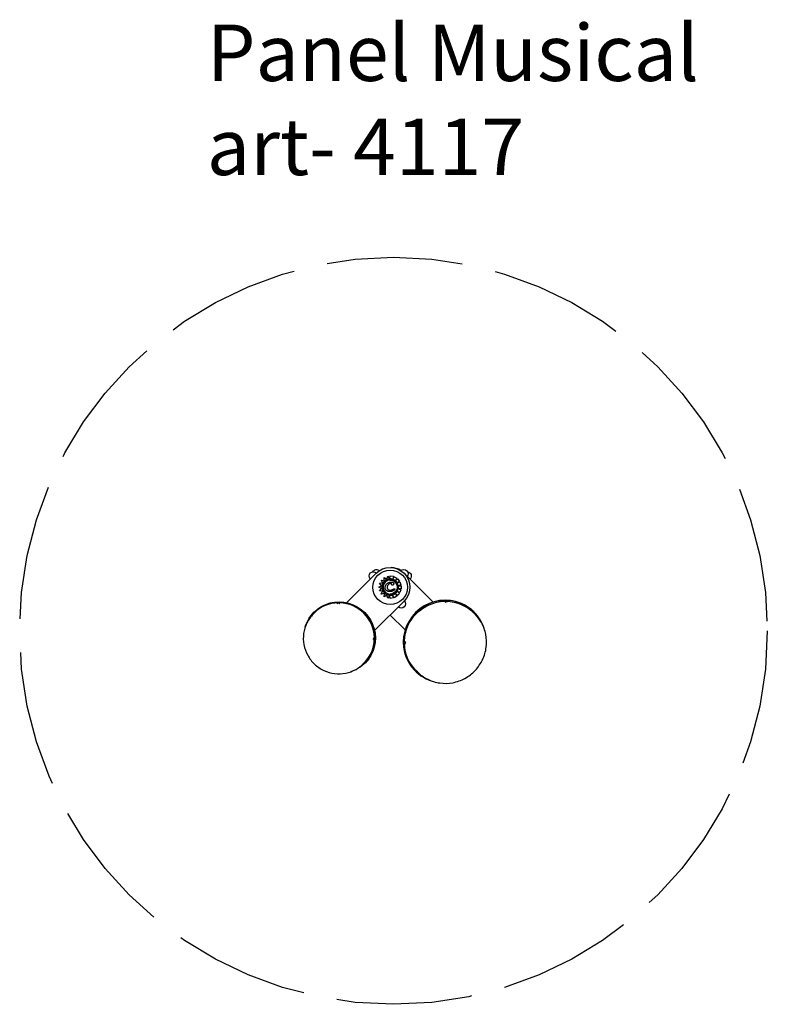
# Model space of a CAD drawing. Units: millimetres. Extents: x 317775.2 to 317777.84, y 23684.51 to 23688.
import ezdxf

# ---------------------------------------------------------------- set-up
doc = ezdxf.new("R2010")
doc.units = ezdxf.units.MM
doc.linetypes.add('ACAD_ISO02W100', pattern=[15, 12, -3])
doc.layers.add('1-VIS', color=7, linetype='Continuous', lineweight=25)
doc.layers.add('JUEGOS 2', color=80, linetype='Continuous', lineweight=13)
doc.layers.add('Área de seguridad', color=6, linetype='ACAD_ISO02W100')
doc.styles.get("Standard").update_dxf_attribs({"font": 'arial.ttf'})

msp = doc.modelspace()

# ---------------------------------------------------------------- linework, layer by layer
at = {"layer": '1-VIS'}
for p, q in [((317776.3535, 23685.9379), (317776.4579, 23686.0423)), ((317776.4579, 23686.0423), (317776.4586, 23686.0431)), ((317776.507, 23686.0228), (317776.5082, 23686.0327)), ((317776.5082, 23686.0327), (317776.5189, 23686.0314)), ((317776.5082, 23686.0327), (317776.5082, 23686.0327)), ((317776.5082, 23686.0327), (317776.5189, 23686.0314)), ((317776.4672, 23685.9932), (317776.4773, 23685.9981)), ((317776.4697, 23686.0069), (317776.4806, 23686.0077)), ((317776.4773, 23685.9981), (317776.4697, 23686.0069)), ((317776.4765, 23686.0182), (317776.4869, 23686.0158)), ((317776.4765, 23686.0182), (317776.4765, 23686.0182)), ((317776.4765, 23686.0182), (317776.4869, 23686.0158)), ((317776.4806, 23686.0077), (317776.4765, 23686.0182)), ((317776.4869, 23686.027), (317776.4962, 23686.0215)), ((317776.4869, 23686.027), (317776.4869, 23686.027)), ((317776.4869, 23686.027), (317776.4962, 23686.0215)), ((317776.4869, 23686.0158), (317776.4869, 23686.027)), ((317776.4962, 23686.0215), (317776.4992, 23686.0317)), ((317776.4992, 23686.0317), (317776.5069, 23686.0221)), ((317776.4992, 23686.0317), (317776.4992, 23686.0317)), ((317776.4992, 23686.0317), (317776.5064, 23686.0228)), ((317776.5069, 23686.0221), (317776.5069, 23686.0221)), ((317776.5074, 23686.0214), (317776.5074, 23686.0214)), ((317776.5101, 23686.0108), (317776.5101, 23686.0108)), ((317776.5156, 23685.9999), (317776.5156, 23685.9999)), ((317776.5189, 23686.0314), (317776.5174, 23686.0215)), ((317776.5189, 23686.0314), (317776.5174, 23686.0215)), ((317776.5174, 23686.0215), (317776.5223, 23686.0299)), ((317776.5189, 23686.0314), (317776.5189, 23686.0314)), ((317776.5223, 23686.0299), (317776.5314, 23686.0242)), ((317776.5223, 23686.0299), (317776.5223, 23686.0299)), ((317776.5223, 23686.0299), (317776.5314, 23686.0242)), ((317776.5314, 23686.0242), (317776.5264, 23686.016)), ((317776.5314, 23686.0242), (317776.5264, 23686.016)), ((317776.5264, 23686.016), (317776.5338, 23686.0224)), ((317776.5314, 23686.0242), (317776.5314, 23686.0242)), ((317776.5338, 23686.0224), (317776.5408, 23686.0142)), ((317776.5338, 23686.0224), (317776.5338, 23686.0224)), ((317776.5338, 23686.0224), (317776.5408, 23686.0142)), ((317776.5408, 23686.0142), (317776.5341, 23686.0084)), ((317776.5408, 23686.0142), (317776.5341, 23686.0084)), ((317776.5341, 23686.0084), (317776.5423, 23686.0112)), ((317776.5457, 23686.0009), (317776.5366, 23685.9978)), ((317776.5457, 23686.0009), (317776.5367, 23685.9979)), ((317776.5367, 23685.9979), (317776.5464, 23685.9981)), ((317776.5408, 23686.0142), (317776.5408, 23686.0142)), ((317776.5423, 23686.0112), (317776.5457, 23686.0009)), ((317776.5423, 23686.0112), (317776.5423, 23686.0112)), ((317776.5423, 23686.0112), (317776.5457, 23686.0009)), ((317776.5457, 23686.0009), (317776.5457, 23686.0009)), ((317776.5464, 23685.9981), (317776.5467, 23685.9874)), ((317776.5464, 23685.9981), (317776.5464, 23685.9981)), ((317776.5464, 23685.9981), (317776.5467, 23685.9874)), ((317776.6597, 23685.9402), (317776.5681, 23686.0318)), ((317776.4773, 23685.9879), (317776.4672, 23685.9932)), ((317776.4698, 23685.9794), (317776.4773, 23685.9879)), ((317776.4806, 23685.9784), (317776.4698, 23685.9794)), ((317776.4763, 23685.9678), (317776.4806, 23685.9784)), ((317776.4872, 23685.9703), (317776.4763, 23685.9678)), ((317776.4872, 23685.9703), (317776.4763, 23685.9678)), ((317776.4763, 23685.9678), (317776.4763, 23685.9678)), ((317776.4867, 23685.9589), (317776.4872, 23685.9703)), ((317776.496, 23685.9647), (317776.4867, 23685.9589)), ((317776.496, 23685.9647), (317776.4867, 23685.9589)), ((317776.4993, 23685.954), (317776.496, 23685.9647)), ((317776.5065, 23685.9641), (317776.4993, 23685.954)), ((317776.506, 23685.9634), (317776.4993, 23685.954)), ((317776.5065, 23685.977), (317776.5065, 23685.977)), ((317776.5065, 23685.9641), (317776.5065, 23685.9641)), ((317776.5065, 23685.9641), (317776.5065, 23685.9641)), ((317776.5081, 23685.953), (317776.5066, 23685.9634)), ((317776.5074, 23685.9647), (317776.5074, 23685.9647)), ((317776.5165, 23685.9647), (317776.518, 23685.9545)), ((317776.5165, 23685.9647), (317776.518, 23685.9545)), ((317776.522, 23685.9556), (317776.5165, 23685.9647)), ((317776.5225, 23685.9869), (317776.5225, 23685.9869)), ((317776.5265, 23685.969), (317776.5312, 23685.9612)), ((317776.5265, 23685.969), (317776.5312, 23685.9612)), ((317776.5333, 23685.9628), (317776.5265, 23685.969)), ((317776.5406, 23685.9708), (317776.5333, 23685.9628)), ((317776.5406, 23685.9708), (317776.5333, 23685.9628)), ((317776.5333, 23685.9628), (317776.5333, 23685.9628)), ((317776.5337, 23685.977), (317776.5406, 23685.9708)), ((317776.5337, 23685.977), (317776.5406, 23685.9708)), ((317776.5423, 23685.9739), (317776.5337, 23685.977)), ((317776.5467, 23685.9874), (317776.5376, 23685.9871)), ((317776.5467, 23685.9874), (317776.5376, 23685.9871)), ((317776.5376, 23685.9871), (317776.546, 23685.984)), ((317776.5376, 23685.9871), (317776.5376, 23685.9871)), ((317776.5376, 23685.9871), (317776.546, 23685.984)), ((317776.5406, 23685.9708), (317776.5406, 23685.9708)), ((317776.546, 23685.984), (317776.5423, 23685.9739)), ((317776.546, 23685.984), (317776.5423, 23685.9739)), ((317776.5423, 23685.9739), (317776.5423, 23685.9739)), ((317776.546, 23685.984), (317776.546, 23685.984)), ((317776.5467, 23685.9874), (317776.5467, 23685.9874)), ((317776.3205, 23685.9334), (317776.3244, 23685.9397)), ((317776.3244, 23685.9397), (317776.3293, 23685.9396)), ((317776.3293, 23685.9396), (317776.3254, 23685.9334)), ((317776.3293, 23685.9373), (317776.3254, 23685.9334)), ((317776.3293, 23685.9396), (317776.3293, 23685.9373)), ((317776.5569, 23685.9433), (317776.4525, 23685.8389)), ((317776.4867, 23685.9589), (317776.4867, 23685.9589)), ((317776.4993, 23685.954), (317776.4993, 23685.954)), ((317776.518, 23685.9545), (317776.5081, 23685.953)), ((317776.518, 23685.9545), (317776.5081, 23685.953)), ((317776.5081, 23685.953), (317776.5081, 23685.953)), ((317776.518, 23685.9545), (317776.518, 23685.9545)), ((317776.5312, 23685.9612), (317776.522, 23685.9556)), ((317776.5312, 23685.9612), (317776.522, 23685.9556)), ((317776.522, 23685.9556), (317776.522, 23685.9556)), ((317776.5312, 23685.9612), (317776.5312, 23685.9612)), ((317776.5569, 23685.9433), (317776.5576, 23685.9441)), ((317776.7054, 23685.9455), (317776.6997, 23685.9454)), ((317776.6997, 23685.9454), (317776.7042, 23685.9382)), ((317776.6997, 23685.9454), (317776.6997, 23685.9427)), ((317776.6997, 23685.9427), (317776.7042, 23685.9382)), ((317776.7099, 23685.9382), (317776.7054, 23685.9455)), ((317776.2398, 23685.9021), (317776.2354, 23685.8977)), ((317776.2378, 23685.9041), (317776.2386, 23685.9048)), ((317776.5077, 23685.8942), (317776.5607, 23685.8412)), ((317776.8081, 23685.897), (317776.8031, 23685.902)), ((317776.8045, 23685.9052), (317776.8054, 23685.9044)), ((317776.4479, 23685.8109), (317776.4518, 23685.8148)), ((317776.4542, 23685.8148), (317776.4479, 23685.8109)), ((317776.4479, 23685.806), (317776.4542, 23685.8098)), ((317776.4518, 23685.8148), (317776.4542, 23685.8148)), ((317776.4542, 23685.8098), (317776.4542, 23685.8148)), ((317776.5554, 23685.7955), (317776.5555, 23685.8012)), ((317776.5627, 23685.791), (317776.5554, 23685.7955)), ((317776.5555, 23685.8012), (317776.5627, 23685.7967)), ((317776.5582, 23685.8012), (317776.5555, 23685.8012)), ((317776.5627, 23685.7967), (317776.5582, 23685.8012)), ((317776.4166, 23685.7253), (317776.4122, 23685.7209)), ((317776.4186, 23685.7233), (317776.4193, 23685.724)), ((317776.5957, 23685.6964), (317776.5966, 23685.6955)), ((317776.6039, 23685.6928), (317776.5989, 23685.6979))]:
    msp.add_line(p, q, dxfattribs=at)
msp.add_circle((317776.5077, 23685.9924), 0.0611, dxfattribs=at)
at = {"layer": '1-VIS', "extrusion": (0, -2.22045e-16, -1)}
for centre, radius, start, end in [((-317776.5074, 23685.9928), 0.07, 45, 225), ((-317776.448, 23686.0325), 0.015, 315, 135), ((-317776.4596, 23686.0404), 0.015, 28.0654, 130.9826), ((-317776.5559, 23686.0404), 0.015, 47.2364, 223.9139), ((-317776.5674, 23686.0325), 0.015, 96.5138, 225), ((-317776.547, 23685.9335), 0.015, 135, 315)]:
    msp.add_arc(centre, radius, start, end, dxfattribs=at)
at = {"layer": '1-VIS'}
msp.add_arc((317776.5081, 23685.9928), 0.07, 57.2531, 87.6479, dxfattribs=at)
for centre, major_axis, ratio, start_param, end_param in [((317776.5074, 23685.9931), (-0.029, 0), 1, -0.770244, 0.145348), ((317776.5074, 23685.9931), (0.025, 0), 1, 1.570803, 3.141593), ((317776.5074, 23685.9931), (-0.0291, 0), 1, -1.551462, -0.770127), ((317776.5074, 23685.9929), (0.0292, 0), 1, 1.570826, 1.587915), ((317776.5074, 23685.9931), (-0.029, 0), 1, 0.144871, 1.48373), ((317776.5074, 23685.9931), (0.025, 0), 1, -3.141593, -1.570803), ((317776.5073, 23685.9914), (-0.0274, 0), 1, 1.481907, 1.539902), ((317776.5075, 23685.9927), (0.0287, 0), 1, -1.607782, -1.570826), ((317776.3282, 23685.8137), (-0.0884, 0.0884), 0.97835, -0.7533, 0), ((317776.3282, 23685.8137), (-0.0884, 0.0884), 0.97835, -2.336193, -0.805399), ((317776.7001, 23685.8008), (0.1044, 0.1044), 0.97835, 0, 3.141593), ((317776.701, 23685.8), (0.1044, 0.1044), 0.97835, 0, 3.62403), ((317776.701, 23685.8), (0.1044, 0.1044), 0.97835, -0.482437, 0), ((317776.3282, 23685.8137), (0.0884, -0.0884), 0.97835, 0, 0.7533)]:
    msp.add_ellipse(centre, major_axis=major_axis, ratio=ratio, start_param=start_param, end_param=end_param, dxfattribs=at)
at = {"layer": '1-VIS', "extrusion": (-2.65155e-32, -2.22045e-16, -1)}
msp.add_ellipse((317776.5074, 23685.9931), major_axis=(0, -0.0284), ratio=1, start_param=-1.570796, end_param=4.712389, dxfattribs=at)
at = {"layer": '1-VIS', "extrusion": (-1.64215e-47, -2.22045e-16, -1)}
msp.add_ellipse((317776.5074, 23685.9931), major_axis=(0.0284, 0), ratio=1, start_param=-1.570796, end_param=1.570796, dxfattribs=at)
at = {"layer": '1-VIS', "extrusion": (-9.49326e-18, -2.31538e-16, -1)}
for centre, end_param in [((317776.3282, 23685.8137), 3.62403), ((317776.329, 23685.8144), 3.141593)]:
    msp.add_ellipse(centre, major_axis=(-0.0904, 0.0904), ratio=0.97835, start_param=0, end_param=end_param, dxfattribs=at)
at = {"layer": '1-VIS', "extrusion": (-2.02838e-18, -2.23825e-16, -1)}
msp.add_ellipse((317776.701, 23685.8), major_axis=(0.1021, 0.1021), ratio=0.97835, start_param=-2.336193, end_param=-0.805399, dxfattribs=at)
at = {"layer": '1-VIS', "extrusion": (-4.73695e-18, -2.23724e-16, -1)}
msp.add_ellipse((317776.701, 23685.8), major_axis=(0.1021, 0.1021), ratio=0.97835, start_param=-0.7533, end_param=0, dxfattribs=at)
at = {"layer": '1-VIS', "extrusion": (-2.59522e-18, -2.35507e-16, -1)}
msp.add_ellipse((317776.3282, 23685.8137), major_axis=(-0.0904, 0.0904), ratio=0.97835, start_param=-0.482437, end_param=0, dxfattribs=at)
at = {"layer": '1-VIS', "extrusion": (-4.31102e-18, -2.17734e-16, -1)}
msp.add_ellipse((317776.701, 23685.8), major_axis=(-0.1021, -0.1021), ratio=0.97835, start_param=0, end_param=0.7533, dxfattribs=at)
at = {"layer": '1-VIS'}
for points, knots in [([(317776.4901, 23685.9923), (317776.4902, 23685.9933), (317776.4903, 23685.9942), (317776.4907, 23685.996), (317776.4909, 23685.997), (317776.4916, 23685.9987), (317776.4919, 23685.9996), (317776.4928, 23686.0012), (317776.4933, 23686.002), (317776.4945, 23686.0035), (317776.4951, 23686.0042), (317776.4964, 23686.0055), (317776.4972, 23686.0061), (317776.4987, 23686.0072), (317776.4995, 23686.0077), (317776.5011, 23686.0086), (317776.5019, 23686.009), (317776.5037, 23686.0097), (317776.5045, 23686.01), (317776.5059, 23686.0104), (317776.5064, 23686.0105), (317776.5073, 23686.0106), (317776.5078, 23686.0107), (317776.5082, 23686.0107)], [0, 0, 0, 0, 4.096072, 4.096072, 8.192144, 8.192144, 12.288216, 12.288216, 16.384288, 16.384288, 20.48036, 20.48036, 24.576432, 24.576432, 28.672504, 28.672504, 32.768576, 32.768576, 36.864648, 36.864648, 38.912685, 38.912685, 40.960721, 40.960721, 40.960721, 40.960721]), ([(317776.4988, 23685.999), (317776.498, 23685.9977), (317776.4974, 23685.9959), (317776.4969, 23685.9929), (317776.4969, 23685.9916), (317776.4972, 23685.9898), (317776.4973, 23685.9892), (317776.4978, 23685.988), (317776.498, 23685.9874), (317776.4984, 23685.9869)], [0, 0, 0, 0, 4.667784, 4.667784, 7.743163, 7.743163, 9.311281, 9.311281, 10.923632, 10.923632, 10.923632, 10.923632]), ([(317776.5074, 23686.0057), (317776.5058, 23686.0053), (317776.5042, 23686.0047), (317776.5021, 23686.0031), (317776.5013, 23686.0024), (317776.5, 23686.0009), (317776.4993, 23686), (317776.4988, 23685.999)], [0, 0, 0, 0, 5.156175, 5.156175, 8.067407, 8.067407, 11.401212, 11.401212, 11.401212, 11.401212]), ([(317776.5069, 23686.0221), (317776.5069, 23686.0221), (317776.5069, 23686.0221), (317776.5069, 23686.0221), (317776.5069, 23686.0221), (317776.5068, 23686.0222), (317776.5068, 23686.0222), (317776.5068, 23686.0222), (317776.5068, 23686.0223), (317776.5067, 23686.0223), (317776.5067, 23686.0223), (317776.5066, 23686.0224), (317776.5066, 23686.0224), (317776.5065, 23686.0225), (317776.5065, 23686.0226), (317776.5064, 23686.0227), (317776.5064, 23686.0227), (317776.5064, 23686.0228)], [3.336094, 3.336094, 3.336094, 3.336094, 3.507869, 3.507869, 3.679643, 3.679643, 3.873807, 3.873807, 4.06797, 4.06797, 4.291047, 4.291047, 4.514124, 4.514124, 4.761736, 4.761736, 5.009348, 5.009348, 5.009348, 5.009348]), ([(317776.507, 23686.0228), (317776.507, 23686.0227), (317776.5069, 23686.0227), (317776.5069, 23686.0226), (317776.5069, 23686.0226), (317776.5069, 23686.0225), (317776.5069, 23686.0224), (317776.5069, 23686.0224), (317776.5069, 23686.0223), (317776.5069, 23686.0223), (317776.5069, 23686.0222), (317776.5069, 23686.0222), (317776.5069, 23686.0222), (317776.5069, 23686.0221), (317776.5069, 23686.0221), (317776.5069, 23686.0221), (317776.5069, 23686.0221), (317776.5069, 23686.0221)], [1.48793, 1.48793, 1.48793, 1.48793, 1.675412, 1.675412, 1.862893, 1.862893, 2.049491, 2.049491, 2.23609, 2.23609, 2.421571, 2.421571, 2.607053, 2.607053, 2.791592, 2.791592, 2.976131, 2.976131, 2.976131, 2.976131]), ([(317776.5162, 23686.0208), (317776.5156, 23686.0209), (317776.515, 23686.0211), (317776.5139, 23686.0214), (317776.5133, 23686.0215), (317776.5121, 23686.0217), (317776.5115, 23686.0218), (317776.5103, 23686.022), (317776.5098, 23686.022), (317776.5086, 23686.0221), (317776.508, 23686.0221), (317776.5074, 23686.0221)], [5.9775063, 5.9775063, 5.9775063, 5.9775063, 6.0386421, 6.0386421, 6.0997779, 6.0997779, 6.1609137, 6.1609137, 6.2220495, 6.2220495, 6.2831853, 6.2831853, 6.2831853, 6.2831853]), ([(317776.5074, 23686.0181), (317776.5101, 23686.0181), (317776.5127, 23686.0176), (317776.5178, 23686.016), (317776.5202, 23686.0147), (317776.5245, 23686.0115), (317776.5264, 23686.0096), (317776.5294, 23686.0052), (317776.5306, 23686.0028), (317776.5321, 23685.9977), (317776.5325, 23685.995), (317776.5323, 23685.9897), (317776.5318, 23685.987), (317776.53, 23685.982), (317776.5287, 23685.9797), (317776.5254, 23685.9755), (317776.5234, 23685.9737), (317776.5189, 23685.9708), (317776.5165, 23685.9696), (317776.5118, 23685.9684), (317776.5096, 23685.9681), (317776.5074, 23685.9681)], [0, 0, 0, 0, 0.32, 0.32, 0.64, 0.64, 0.96, 0.96, 1.28, 1.28, 1.6, 1.6, 1.92, 1.92, 2.24, 2.24, 2.56, 2.56, 2.88, 2.88, 3.141593, 3.141593, 3.141593, 3.141593]), ([(317776.5082, 23686.0107), (317776.5084, 23686.0107), (317776.5085, 23686.0107), (317776.5087, 23686.0108), (317776.5089, 23686.0108), (317776.5091, 23686.0108), (317776.5092, 23686.0108), (317776.5095, 23686.0108), (317776.5096, 23686.0108), (317776.5099, 23686.0108), (317776.51, 23686.0108), (317776.5101, 23686.0108)], [0, 0, 0, 0, 0.55315, 0.55315, 1.106301, 1.106301, 1.659451, 1.659451, 2.212601, 2.212601, 2.765752, 2.765752, 2.765752, 2.765752]), ([(317776.5122, 23686.0039), (317776.5123, 23686.0041), (317776.5124, 23686.0042), (317776.5124, 23686.0045), (317776.5124, 23686.0046), (317776.5124, 23686.0048), (317776.5124, 23686.0049), (317776.5123, 23686.0051), (317776.5122, 23686.0052), (317776.5121, 23686.0053), (317776.512, 23686.0054), (317776.5117, 23686.0055), (317776.5116, 23686.0056), (317776.5111, 23686.0058), (317776.5107, 23686.0058), (317776.5101, 23686.0059), (317776.5099, 23686.0059), (317776.5096, 23686.0059)], [0, 0, 0, 0, 0.826308, 0.826308, 1.860081, 1.860081, 2.602396, 2.602396, 3.31823, 3.31823, 4.138237, 4.138237, 5.269199, 5.269199, 6.921816, 6.921816, 8.263083, 8.263083, 8.263083, 8.263083]), ([(317776.5101, 23686.0108), (317776.512, 23686.0108), (317776.5137, 23686.0106), (317776.5161, 23686.01), (317776.5172, 23686.0096), (317776.5186, 23686.0086), (317776.5191, 23686.0081), (317776.5198, 23686.0071), (317776.52, 23686.0065), (317776.5202, 23686.0055), (317776.5202, 23686.005), (317776.5201, 23686.004), (317776.52, 23686.0035), (317776.5198, 23686.003)], [1.917342, 1.917342, 1.917342, 1.917342, 7.715929, 7.715929, 11.795985, 11.795985, 14.418091, 14.418091, 16.712523, 16.712523, 18.493024, 18.493024, 20.534779, 20.534779, 20.534779, 20.534779]), ([(317776.5156, 23685.9999), (317776.5152, 23685.9999), (317776.5148, 23685.9999), (317776.514, 23686.0001), (317776.5136, 23686.0003), (317776.5131, 23686.0006), (317776.5129, 23686.0007), (317776.5125, 23686.001), (317776.5123, 23686.0013), (317776.512, 23686.0018), (317776.5119, 23686.0021), (317776.5119, 23686.0026), (317776.5119, 23686.0028), (317776.512, 23686.0033), (317776.512, 23686.0035), (317776.5122, 23686.0038), (317776.5122, 23686.0039), (317776.5122, 23686.0039)], [7.316391, 7.316391, 7.316391, 7.316391, 8.861589, 8.861589, 10.406786, 10.406786, 11.150304, 11.150304, 12.325559, 12.325559, 13.109414, 13.109414, 13.853884, 13.853884, 14.789985, 14.789985, 15.042378, 15.042378, 15.042378, 15.042378]), ([(317776.5198, 23686.003), (317776.5197, 23686.0024), (317776.5194, 23686.0019), (317776.5187, 23686.001), (317776.5183, 23686.0007), (317776.5174, 23686.0002), (317776.5169, 23686), (317776.5161, 23685.9999), (317776.5158, 23685.9999), (317776.5156, 23685.9999)], [0, 0, 0, 0, 1.815867, 1.815867, 3.363209, 3.363209, 4.990936, 4.990936, 5.738575, 5.738575, 5.738575, 5.738575]), ([(317776.5261, 23686.0153), (317776.5255, 23686.0158), (317776.5249, 23686.0163), (317776.5237, 23686.0172), (317776.523, 23686.0176), (317776.5217, 23686.0183), (317776.5211, 23686.0187), (317776.5197, 23686.0194), (317776.519, 23686.0197), (317776.5176, 23686.0203), (317776.5169, 23686.0205), (317776.5162, 23686.0208)], [5.5846615, 5.5846615, 5.5846615, 5.5846615, 5.6632106, 5.6632106, 5.7417596, 5.7417596, 5.8203087, 5.8203087, 5.8988577, 5.8988577, 5.9774068, 5.9774068, 5.9774068, 5.9774068]), ([(317776.5325, 23686.0077), (317776.5321, 23686.0083), (317776.5318, 23686.0089), (317776.531, 23686.01), (317776.5306, 23686.0105), (317776.5298, 23686.0115), (317776.5294, 23686.0121), (317776.5285, 23686.013), (317776.528, 23686.0135), (317776.5271, 23686.0144), (317776.5266, 23686.0149), (317776.5261, 23686.0153)], [5.2436175, 5.2436175, 5.2436175, 5.2436175, 5.3114148, 5.3114148, 5.3792121, 5.3792121, 5.4470094, 5.4470094, 5.5148068, 5.5148068, 5.5826041, 5.5826041, 5.5826041, 5.5826041]), ([(317776.5356, 23685.986), (317776.5359, 23685.9874), (317776.5362, 23685.9889), (317776.5365, 23685.9919), (317776.5365, 23685.9934), (317776.5363, 23685.9964), (317776.5361, 23685.9979), (317776.5354, 23686.0008), (317776.535, 23686.0023), (317776.5339, 23686.0051), (317776.5332, 23686.0064), (317776.5325, 23686.0077)], [4.4645651, 4.4645651, 4.4645651, 4.4645651, 4.6198548, 4.6198548, 4.7751444, 4.7751444, 4.9304341, 4.9304341, 5.0857238, 5.0857238, 5.2410134, 5.2410134, 5.2410134, 5.2410134]), ([(317776.5065, 23685.977), (317776.5056, 23685.977), (317776.5048, 23685.9771), (317776.5031, 23685.9773), (317776.5023, 23685.9774), (317776.5007, 23685.9778), (317776.4998, 23685.978), (317776.4983, 23685.9786), (317776.4975, 23685.979), (317776.496, 23685.9798), (317776.4953, 23685.9803), (317776.4941, 23685.9812), (317776.4936, 23685.9817), (317776.4927, 23685.9827), (317776.4923, 23685.9833), (317776.4916, 23685.9844), (317776.4913, 23685.9849), (317776.4909, 23685.9861), (317776.4907, 23685.9867), (317776.4903, 23685.988), (317776.4902, 23685.9887), (317776.49, 23685.9904), (317776.4901, 23685.9914), (317776.4901, 23685.9923)], [4.628931, 4.628931, 4.628931, 4.628931, 8.324601, 8.324601, 12.020271, 12.020271, 15.715941, 15.715941, 19.41161, 19.41161, 23.00564, 23.00564, 26.059029, 26.059029, 28.851553, 28.851553, 31.531563, 31.531563, 34.300695, 34.300695, 37.343315, 37.343315, 41.585629, 41.585629, 41.585629, 41.585629]), ([(317776.4984, 23685.9869), (317776.4991, 23685.9858), (317776.5, 23685.9848), (317776.5022, 23685.9833), (317776.5034, 23685.9827), (317776.5056, 23685.9822), (317776.5065, 23685.9822), (317776.5073, 23685.9822)], [0, 0, 0, 0, 3.936916, 3.936916, 8.005735, 8.005735, 10.558921, 10.558921, 10.558921, 10.558921]), ([(317776.506, 23685.9634), (317776.506, 23685.9635), (317776.5061, 23685.9635), (317776.5061, 23685.9636), (317776.5062, 23685.9637), (317776.5062, 23685.9637), (317776.5063, 23685.9638), (317776.5063, 23685.9638), (317776.5063, 23685.9639), (317776.5064, 23685.9639), (317776.5064, 23685.964), (317776.5064, 23685.964), (317776.5064, 23685.964), (317776.5065, 23685.9641), (317776.5065, 23685.9641), (317776.5065, 23685.9641), (317776.5065, 23685.9641), (317776.5065, 23685.9641)], [1.621939, 1.621939, 1.621939, 1.621939, 1.85534, 1.85534, 2.088742, 2.088742, 2.30337, 2.30337, 2.517998, 2.517998, 2.71018, 2.71018, 2.902361, 2.902361, 3.076843, 3.076843, 3.224042, 3.224042, 3.224042, 3.224042]), ([(317776.5065, 23685.9641), (317776.5065, 23685.9641), (317776.5065, 23685.9641), (317776.5065, 23685.9641), (317776.5065, 23685.964), (317776.5065, 23685.964), (317776.5065, 23685.964), (317776.5065, 23685.9639), (317776.5065, 23685.9639), (317776.5065, 23685.9639), (317776.5065, 23685.9638), (317776.5065, 23685.9638), (317776.5065, 23685.9637), (317776.5065, 23685.9636), (317776.5065, 23685.9636), (317776.5066, 23685.9635), (317776.5066, 23685.9635), (317776.5066, 23685.9634)], [2.98611, 2.98611, 2.98611, 2.98611, 3.170245, 3.170245, 3.354379, 3.354379, 3.540114, 3.540114, 3.725849, 3.725849, 3.913484, 3.913484, 4.10112, 4.10112, 4.290262, 4.290262, 4.479403, 4.479403, 4.479403, 4.479403]), ([(317776.5073, 23685.9822), (317776.5078, 23685.9822), (317776.5083, 23685.9822), (317776.5093, 23685.9823), (317776.5098, 23685.9824), (317776.5108, 23685.9826), (317776.5113, 23685.9827), (317776.5123, 23685.983), (317776.5128, 23685.9832), (317776.5138, 23685.9836), (317776.5142, 23685.9838), (317776.5147, 23685.984)], [16.91435, 16.91435, 16.91435, 16.91435, 19.32334, 19.32334, 21.73233, 21.73233, 24.14132, 24.14132, 26.55031, 26.55031, 28.959301, 28.959301, 28.959301, 28.959301]), ([(317776.5075, 23685.9641), (317776.5089, 23685.9641), (317776.5102, 23685.9642), (317776.5129, 23685.9645), (317776.5142, 23685.9648), (317776.5167, 23685.9655), (317776.518, 23685.966), (317776.5204, 23685.9671), (317776.5216, 23685.9677), (317776.5239, 23685.9691), (317776.525, 23685.9699), (317776.526, 23685.9708)], [3.1415927, 3.1415927, 3.1415927, 3.1415927, 3.281324, 3.281324, 3.4210554, 3.4210554, 3.5607868, 3.5607868, 3.7005182, 3.7005182, 3.8402496, 3.8402496, 3.8402496, 3.8402496]), ([(317776.5241, 23685.9856), (317776.5242, 23685.9855), (317776.5242, 23685.9854), (317776.5241, 23685.9851), (317776.5241, 23685.9849), (317776.5239, 23685.9844), (317776.5236, 23685.984), (317776.5228, 23685.9831), (317776.522, 23685.9823), (317776.5196, 23685.9807), (317776.518, 23685.9797), (317776.514, 23685.9782), (317776.5118, 23685.9776), (317776.5096, 23685.9773)], [0, 0, 0, 0, 0.316795, 0.316795, 0.832075, 0.832075, 2.048768, 2.048768, 5.37784, 5.37784, 9.404935, 9.404935, 13.756609, 13.756609, 13.756609, 13.756609]), ([(317776.5147, 23685.984), (317776.5152, 23685.9843), (317776.5157, 23685.9845), (317776.5167, 23685.9849), (317776.5172, 23685.9852), (317776.5182, 23685.9856), (317776.5187, 23685.9858), (317776.5197, 23685.9862), (317776.5202, 23685.9864), (317776.521, 23685.9866), (317776.5213, 23685.9867), (317776.5219, 23685.9868), (317776.5222, 23685.9869), (317776.5225, 23685.9869)], [0, 0, 0, 0, 2.453057, 2.453057, 4.906113, 4.906113, 7.35917, 7.35917, 9.812227, 9.812227, 11.038755, 11.038755, 12.265283, 12.265283, 12.265283, 12.265283]), ([(317776.5225, 23685.9869), (317776.5227, 23685.9869), (317776.5229, 23685.9869), (317776.5232, 23685.9868), (317776.5233, 23685.9867), (317776.5236, 23685.9865), (317776.5237, 23685.9864), (317776.524, 23685.9861), (317776.5241, 23685.9859), (317776.5241, 23685.9856)], [14.041135, 14.041135, 14.041135, 14.041135, 15.803842, 15.803842, 18.222356, 18.222356, 20.228308, 20.228308, 23.384123, 23.384123, 23.384123, 23.384123]), ([(317776.526, 23685.9708), (317776.5269, 23685.9716), (317776.5278, 23685.9724), (317776.5295, 23685.9742), (317776.5302, 23685.9751), (317776.5317, 23685.9771), (317776.5323, 23685.9781), (317776.5335, 23685.9803), (317776.534, 23685.9814), (317776.5349, 23685.9836), (317776.5353, 23685.9848), (317776.5356, 23685.986)], [3.8353206, 3.8353206, 3.8353206, 3.8353206, 3.961249, 3.961249, 4.0871773, 4.0871773, 4.2131056, 4.2131056, 4.3390339, 4.3390339, 4.4649623, 4.4649623, 4.4649623, 4.4649623]), ([(317776.2354, 23685.8977), (317776.2262, 23685.8885), (317776.2185, 23685.8777), (317776.2069, 23685.8543), (317776.203, 23685.8416), (317776.1995, 23685.8156), (317776.1998, 23685.8022), (317776.2046, 23685.7762), (317776.2092, 23685.7635), (317776.2219, 23685.7401), (317776.2302, 23685.7294), (317776.2495, 23685.7111), (317776.2607, 23685.7035), (317776.2847, 23685.692), (317776.2976, 23685.6883), (317776.3239, 23685.6849), (317776.3373, 23685.6854), (317776.3631, 23685.6904), (317776.3755, 23685.6951), (317776.3961, 23685.7068), (317776.4047, 23685.7134), (317776.4122, 23685.7209)], [2.367138, 2.367138, 2.367138, 2.367138, 2.686577, 2.686577, 3.006137, 3.006137, 3.325994, 3.325994, 3.646192, 3.646192, 3.96664, 3.96664, 4.287167, 4.287167, 4.60758, 4.60758, 4.92772, 4.92772, 5.247517, 5.247517, 5.50873, 5.50873, 5.50873, 5.50873]), ([(317776.6039, 23685.6928), (317776.6146, 23685.6821), (317776.627, 23685.6732), (317776.6541, 23685.6599), (317776.6687, 23685.6554), (317776.6988, 23685.6513), (317776.7142, 23685.6516), (317776.7443, 23685.6572), (317776.759, 23685.6624), (317776.7859, 23685.6772), (317776.7983, 23685.6867), (317776.8195, 23685.7091), (317776.8283, 23685.722), (317776.8415, 23685.7497), (317776.8458, 23685.7646), (317776.8497, 23685.795), (317776.8492, 23685.8104), (317776.8433, 23685.8402), (317776.838, 23685.8545), (317776.8244, 23685.8784), (317776.8168, 23685.8883), (317776.8081, 23685.897)], [3.916048, 3.916048, 3.916048, 3.916048, 4.235487, 4.235487, 4.555047, 4.555047, 4.874904, 4.874904, 5.195102, 5.195102, 5.51555, 5.51555, 5.836077, 5.836077, 6.15649, 6.15649, 6.47663, 6.47663, 6.796427, 6.796427, 7.05764, 7.05764, 7.05764, 7.05764])]:
    msp.add_open_spline(points, degree=3, knots=knots, dxfattribs=at)
for points in [[(317776.5096, 23686.0059), (317776.5088, 23686.0059), (317776.508, 23686.0058), (317776.5074, 23686.0057)], [(317776.5367, 23685.9979), (317776.5367, 23685.9979), (317776.5366, 23685.9979), (317776.5366, 23685.9978)], [(317776.5366, 23685.9978), (317776.5366, 23685.9979), (317776.5367, 23685.9979), (317776.5367, 23685.9979)], [(317776.5096, 23685.9773), (317776.5086, 23685.9771), (317776.5076, 23685.977), (317776.5065, 23685.977)], [(317776.526, 23685.9708), (317776.526, 23685.9708), (317776.526, 23685.9708), (317776.526, 23685.9708)]]:
    msp.add_open_spline(points, degree=3, dxfattribs=at)
at = {"layer": 'Área de seguridad', "ltscale": 0.04}
msp.add_circle((317776.5195, 23685.8382), 1.3236, dxfattribs=at)

# ---------------------------------------------------------------- texts
at = {"layer": 'JUEGOS 2', "insert": (317775.8582, 23687.9868, -0.2079), "char_height": 0.2, "attachment_point": 1}
msp.add_mtext_dynamic_manual_height_columns('Panel Musical\\Part- 4117', width=2.902173, gutter_width=1, heights=[0], dxfattribs=at)

doc.saveas('drawing.dxf')
